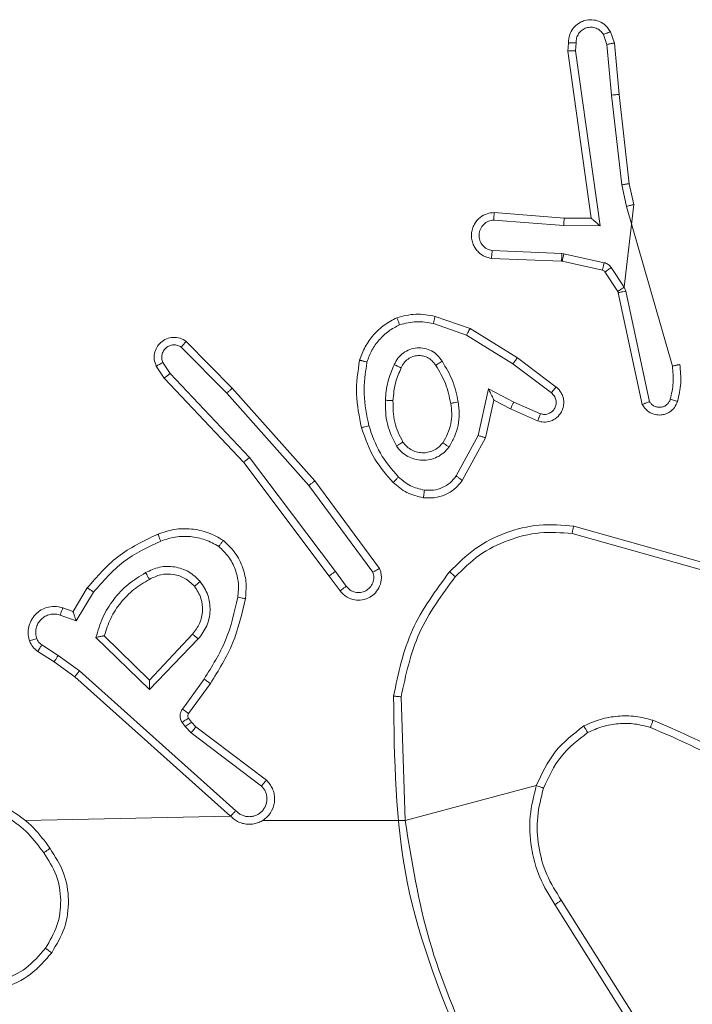
# Model space of a CAD drawing. Units: millimetres. Extents: x 1.3 to 19.3, y 3.5 to 28.3.
# Drawn here: x 4.4 to 4.4, y 6.8 to 6.9 of the extents above; entities that cross this region are included whole.
import ezdxf

# ---------------------------------------------------------------- set-up
doc = ezdxf.new("R2010")
doc.units = ezdxf.units.MM

msp = doc.modelspace()

# ---------------------------------------------------------------- linework, layer by layer
at = {"color": 7, "linetype": 'Continuous', "lineweight": 18}
for p, q in [((4.40256, 6.851053), (4.40235, 6.851651)), ((4.402167, 6.850977), (4.401985, 6.851498)), ((4.400147, 6.851053), (4.400107, 6.85063)), ((4.400107, 6.85063), (4.401341, 6.841838)), ((4.400549, 6.851056), (4.40051, 6.850649)), ((4.40051, 6.850649), (4.401803, 6.841441)), ((4.402167, 6.850977), (4.402413, 6.848315)), ((4.40281, 6.848347), (4.40256, 6.851053)), ((4.402947, 6.843598), (4.402413, 6.848315)), ((4.403341, 6.843657), (4.40281, 6.848347)), ((4.403201, 6.842467), (4.402947, 6.843598)), ((4.403587, 6.842558), (4.403341, 6.843657)), ((4.403069, 6.83822), (4.403587, 6.842558)), ((4.405611, 6.834067), (4.403201, 6.842467)), ((4.399913, 6.841853), (4.396232, 6.84214)), ((4.401341, 6.841838), (4.399913, 6.841853)), ((4.401341, 6.841838), (4.401342, 6.841838)), ((4.399896, 6.84146), (4.396221, 6.841747)), ((4.401803, 6.841441), (4.399896, 6.84146)), ((4.396096, 6.839732), (4.399779, 6.839585)), ((4.396131, 6.840138), (4.399796, 6.839991)), ((4.399796, 6.839991), (4.399904, 6.839977)), ((4.399904, 6.839977), (4.402019, 6.839506)), ((4.399779, 6.839585), (4.399817, 6.83958)), ((4.399817, 6.83958), (4.401931, 6.839109)), ((4.402396, 6.839245), (4.403069, 6.83822)), ((4.40206, 6.839019), (4.402733, 6.837994)), ((4.403069, 6.83822), (4.403155, 6.838014)), ((4.402733, 6.837994), (4.402762, 6.837923)), ((4.402762, 6.837923), (4.404028, 6.832052)), ((4.403155, 6.838014), (4.404409, 6.832196)), ((4.393129, 6.836683), (4.394964, 6.836045)), ((4.393037, 6.836299), (4.394782, 6.835694)), ((4.394782, 6.835694), (4.397224, 6.834189)), ((4.394964, 6.836045), (4.397458, 6.834508)), ((4.379775, 6.835067), (4.382164, 6.832641)), ((4.380041, 6.835365), (4.38246, 6.832909)), ((4.378881, 6.833428), (4.378461, 6.834057)), ((4.379191, 6.833683), (4.378805, 6.834261)), ((4.397224, 6.834189), (4.399244, 6.832659)), ((4.397458, 6.834508), (4.399491, 6.832968)), ((4.383361, 6.829266), (4.379191, 6.833683)), ((4.383059, 6.829003), (4.378881, 6.833428)), ((4.382164, 6.832641), (4.386488, 6.827782)), ((4.38246, 6.832909), (4.386801, 6.828031)), ((4.395943, 6.832872), (4.395396, 6.830417)), ((4.39727, 6.83218), (4.395943, 6.832872)), ((4.39622, 6.832271), (4.395782, 6.830302)), ((4.397097, 6.831814), (4.39622, 6.832271)), ((4.39867, 6.831562), (4.39727, 6.83218)), ((4.398522, 6.831185), (4.397097, 6.831814)), ((4.395396, 6.830417), (4.394236, 6.828295)), ((4.395782, 6.830302), (4.39456, 6.828056)), ((4.387563, 6.82303), (4.383059, 6.829003)), ((4.387882, 6.823271), (4.383361, 6.829266)), ((4.386801, 6.828031), (4.390208, 6.823428)), ((4.386488, 6.827782), (4.389853, 6.823234)), ((4.400334, 6.825266), (4.407395, 6.823281)), ((4.400418, 6.825655), (4.407521, 6.823658)), ((4.387882, 6.823271), (4.388454, 6.822492)), ((4.388133, 6.822253), (4.387563, 6.82303)), ((4.374085, 6.821161), (4.374834, 6.822407)), ((4.374253, 6.820676), (4.375162, 6.822186)), ((4.373545, 6.821356), (4.374085, 6.821161)), ((4.373406, 6.820981), (4.374253, 6.820676)), ((4.378105, 6.817057), (4.375289, 6.819802)), ((4.378096, 6.817557), (4.375726, 6.81989)), ((4.380367, 6.819976), (4.378096, 6.817557)), ((4.380673, 6.819723), (4.378105, 6.817057)), ((4.373086, 6.818515), (4.372224, 6.819068)), ((4.373305, 6.818848), (4.372435, 6.819406)), ((4.374178, 6.817736), (4.373086, 6.818515)), ((4.374423, 6.818051), (4.373305, 6.818848)), ((4.382649, 6.810692), (4.374423, 6.818051)), ((4.382369, 6.810408), (4.374178, 6.817736)), ((4.380979, 6.817615), (4.379832, 6.816038)), ((4.381307, 6.817381), (4.380159, 6.815801)), ((4.391554, 6.81017), (4.391339, 6.81668)), ((4.380156, 6.815558), (4.380308, 6.815339)), ((4.379823, 6.815332), (4.379975, 6.815112)), ((4.379975, 6.815112), (4.380295, 6.814779)), ((4.380308, 6.815339), (4.380539, 6.815098)), ((4.380539, 6.815098), (4.384255, 6.812293)), ((4.380295, 6.814779), (4.383995, 6.811987)), ((4.398451, 6.812011), (4.391554, 6.81017)), ((4.382369, 6.810408), (4.371577, 6.81017)), ((4.391554, 6.81017), (4.384042, 6.81017)), ((4.399433, 6.805758), (4.403275, 6.79965)), ((4.399765, 6.805983), (4.403611, 6.799867))]:
    msp.add_line(p, q, dxfattribs=at)
for points, knots in [([(4.40235, 6.851651), (4.402273, 6.851768), (4.40212, 6.851996), (4.401767, 6.852208), (4.401385, 6.852295), (4.401035, 6.852258), (4.400722, 6.852131), (4.400436, 6.851912), (4.400245, 6.851617), (4.400152, 6.851313), (4.400149, 6.851142), (4.400147, 6.851053)], [0, 0, 0, 0, 0.1316386, 0.2588282, 0.3815636, 0.499844, 0.587764, 0.7003537, 0.8374945, 0.915653, 1, 1, 1, 1]), ([(4.400549, 6.851056), (4.400551, 6.851143), (4.400554, 6.851317), (4.400669, 6.851557), (4.400849, 6.851747), (4.401085, 6.851866), (4.401346, 6.851899), (4.401603, 6.851846), (4.401832, 6.85171), (4.401934, 6.851569), (4.401985, 6.851498)], [0, 0, 0, 0, 0.124998, 0.249998, 0.375107, 0.499952, 0.625015, 0.749788, 0.874848, 1, 1, 1, 1]), ([(4.40235, 6.851651), (4.402345, 6.85165), (4.402335, 6.851648), (4.402273, 6.851623), (4.402203, 6.851594), (4.402138, 6.851566), (4.402064, 6.851534), (4.402011, 6.85151), (4.401985, 6.851498)], [0, 0, 0, 0, 0.223217, 0.46354, 0.590482, 0.722442, 0.859003, 1, 1, 1, 1]), ([(4.400107, 6.85063), (4.400111, 6.850631), (4.40012, 6.850634), (4.40018, 6.850639), (4.400254, 6.850642), (4.400327, 6.850645), (4.400414, 6.850647), (4.400478, 6.850648), (4.40051, 6.850649)], [0, 0, 0, 0, 0.198329, 0.430392, 0.559444, 0.697488, 0.84449, 1, 1, 1, 1]), ([(4.400147, 6.851053), (4.400149, 6.851054), (4.400153, 6.851055), (4.40018, 6.851056), (4.400219, 6.851057), (4.400288, 6.851058), (4.400399, 6.851057), (4.4005, 6.851056), (4.400549, 6.851056)], [0, 0, 0, 0, 0.133712, 0.26481, 0.393599, 0.519873, 0.76434, 1, 1, 1, 1]), ([(4.402167, 6.850977), (4.402199, 6.850984), (4.402261, 6.850997), (4.402345, 6.851016), (4.402416, 6.851031), (4.402488, 6.851044), (4.402546, 6.851054), (4.402556, 6.851053), (4.40256, 6.851053)], [0, 0, 0, 0, 0.155863, 0.303007, 0.441126, 0.57017, 0.802355, 1, 1, 1, 1]), ([(4.40281, 6.848347), (4.402803, 6.848348), (4.402791, 6.848349), (4.4027, 6.848343), (4.402568, 6.848331), (4.402465, 6.848321), (4.402413, 6.848315)], [0, 0, 0, 0, 0.25011, 0.499964, 0.749745, 1, 1, 1, 1]), ([(4.402947, 6.843598), (4.402979, 6.843604), (4.403041, 6.843614), (4.403126, 6.843627), (4.403197, 6.843638), (4.40327, 6.843649), (4.403328, 6.843657), (4.403336, 6.843657), (4.403341, 6.843657)], [0, 0, 0, 0, 0.1552467, 0.3020649, 0.4400033, 0.5689759, 0.8016074, 1, 1, 1, 1]), ([(4.403201, 6.842467), (4.403236, 6.842476), (4.403304, 6.842493), (4.403393, 6.842514), (4.403465, 6.842532), (4.403531, 6.842547), (4.403578, 6.842558), (4.403585, 6.842558), (4.403587, 6.842558)], [0, 0, 0, 0, 0.1740409, 0.3342586, 0.4800194, 0.6120101, 0.8338773, 1, 1, 1, 1]), ([(4.396096, 6.839732), (4.395981, 6.839757), (4.395728, 6.839811), (4.395444, 6.84001), (4.395245, 6.840243), (4.395122, 6.840469), (4.395046, 6.840732), (4.395032, 6.841012), (4.395083, 6.841283), (4.395215, 6.841594), (4.395472, 6.841892), (4.395849, 6.8421), (4.396111, 6.842127), (4.396232, 6.84214)], [0, 0, 0, 0, 0.096991, 0.213449, 0.279264, 0.349984, 0.425604, 0.504881, 0.580474, 0.652204, 0.783429, 0.899381, 1, 1, 1, 1]), ([(4.396221, 6.841747), (4.396222, 6.841796), (4.396224, 6.841896), (4.396228, 6.842026), (4.396231, 6.842101), (4.396232, 6.842134), (4.396232, 6.842138), (4.396232, 6.84214)], [0, 0, 0, 0, 0.238314, 0.484036, 0.737288, 0.867688, 1, 1, 1, 1]), ([(4.399896, 6.84146), (4.399899, 6.841512), (4.399905, 6.841615), (4.399911, 6.841744), (4.399915, 6.841834), (4.399914, 6.841846), (4.399913, 6.841853)], [0, 0, 0, 0, 0.250438, 0.500108, 0.749973, 1, 1, 1, 1]), ([(4.401803, 6.841441), (4.401744, 6.841494), (4.401644, 6.841583), (4.40152, 6.841688), (4.40144, 6.841757), (4.401386, 6.841803), (4.40135, 6.841833), (4.401344, 6.841837), (4.401342, 6.841838)], [0, 0, 0, 0, 0.3006782, 0.5031717, 0.651254, 0.7811537, 0.8959162, 1, 1, 1, 1]), ([(4.396131, 6.840138), (4.396034, 6.840163), (4.395839, 6.840214), (4.395608, 6.840416), (4.395462, 6.840682), (4.395423, 6.840984), (4.395496, 6.84128), (4.39567, 6.841528), (4.395923, 6.841703), (4.396122, 6.841732), (4.396221, 6.841747)], [0, 0, 0, 0, 0.124994, 0.250016, 0.374953, 0.499984, 0.624939, 0.749968, 0.874909, 1, 1, 1, 1]), ([(4.396096, 6.839732), (4.396096, 6.839734), (4.396096, 6.839737), (4.396098, 6.839764), (4.396101, 6.839804), (4.396107, 6.839873), (4.396117, 6.839986), (4.396126, 6.840088), (4.396131, 6.840138)], [0, 0, 0, 0, 0.132257, 0.262634, 0.390818, 0.516788, 0.762082, 1, 1, 1, 1]), ([(4.399796, 6.839991), (4.399794, 6.839932), (4.399789, 6.839813), (4.399783, 6.839679), (4.39978, 6.8396), (4.39978, 6.83959), (4.399779, 6.839585)], [0, 0, 0, 0, 0.2798533, 0.5591458, 0.7794666, 1, 1, 1, 1]), ([(4.399904, 6.839977), (4.399891, 6.839919), (4.399866, 6.839804), (4.399837, 6.839672), (4.39982, 6.839595), (4.399818, 6.839585), (4.399817, 6.83958)], [0, 0, 0, 0, 0.279915, 0.559047, 0.779763, 1, 1, 1, 1]), ([(4.402019, 6.839506), (4.402006, 6.839448), (4.40198, 6.839332), (4.401951, 6.839201), (4.401934, 6.839123), (4.401932, 6.839114), (4.401931, 6.839109)], [0, 0, 0, 0, 0.279835, 0.559121, 0.779448, 1, 1, 1, 1]), ([(4.402019, 6.839506), (4.402056, 6.839495), (4.402132, 6.839474), (4.402234, 6.839415), (4.402326, 6.83934), (4.402373, 6.839277), (4.402396, 6.839245)], [0, 0, 0, 0, 0.2499514, 0.4999956, 0.7500411, 1, 1, 1, 1]), ([(4.402396, 6.839245), (4.402347, 6.839213), (4.402248, 6.839148), (4.402137, 6.839073), (4.402072, 6.839029), (4.402064, 6.839022), (4.40206, 6.839019)], [0, 0, 0, 0, 0.279846, 0.559057, 0.779467, 1, 1, 1, 1]), ([(4.401931, 6.839109), (4.401956, 6.839101), (4.402008, 6.839084), (4.402043, 6.839041), (4.40206, 6.839019)], [0, 0, 0, 0, 0.484236, 1, 1, 1, 1]), ([(4.403069, 6.83822), (4.403019, 6.838187), (4.402921, 6.838122), (4.402809, 6.838048), (4.402744, 6.838003), (4.402737, 6.837997), (4.402733, 6.837994)], [0, 0, 0, 0, 0.279904, 0.558952, 0.779413, 1, 1, 1, 1]), ([(4.403155, 6.838014), (4.403103, 6.838002), (4.403001, 6.83798), (4.40287, 6.837951), (4.40278, 6.837929), (4.402768, 6.837925), (4.402762, 6.837923)], [0, 0, 0, 0, 0.2501914, 0.500003, 0.749894, 1, 1, 1, 1]), ([(4.389154, 6.834375), (4.389243, 6.834616), (4.38942, 6.835097), (4.389873, 6.835723), (4.390436, 6.836253), (4.39089, 6.836491), (4.391117, 6.836609)], [0, 0, 0, 0, 0.250001, 0.5, 0.750002, 1, 1, 1, 1]), ([(4.391117, 6.836609), (4.391446, 6.836696), (4.392111, 6.836872), (4.392787, 6.836746), (4.393129, 6.836683)], [0, 0, 0, 0, 0.495069, 1, 1, 1, 1]), ([(4.391117, 6.836609), (4.391118, 6.836606), (4.391122, 6.836598), (4.391143, 6.836546), (4.39117, 6.836481), (4.391196, 6.836414), (4.391228, 6.836333), (4.391251, 6.836273), (4.391263, 6.836243)], [0, 0, 0, 0, 0.1926195, 0.4231711, 0.5526844, 0.6920478, 0.8413436, 1, 1, 1, 1]), ([(4.393037, 6.836299), (4.393044, 6.836327), (4.393057, 6.836383), (4.393075, 6.836462), (4.393092, 6.83653), (4.393109, 6.836604), (4.393124, 6.836668), (4.393127, 6.836678), (4.393129, 6.836683)], [0, 0, 0, 0, 0.14107, 0.277747, 0.409636, 0.536746, 0.777337, 1, 1, 1, 1]), ([(4.389541, 6.834282), (4.38962, 6.834492), (4.389778, 6.834912), (4.390179, 6.835458), (4.390668, 6.835926), (4.391065, 6.836137), (4.391263, 6.836243)], [0, 0, 0, 0, 0.2499311, 0.5000044, 0.7500761, 1, 1, 1, 1]), ([(4.391263, 6.836243), (4.391556, 6.836318), (4.392144, 6.836468), (4.392739, 6.836355), (4.393037, 6.836299)], [0, 0, 0, 0, 0.499999, 1, 1, 1, 1]), ([(4.378461, 6.834057), (4.378418, 6.834173), (4.378336, 6.83439), (4.378357, 6.834739), (4.378473, 6.835055), (4.378691, 6.835327), (4.378993, 6.835517), (4.379347, 6.835597), (4.379721, 6.835559), (4.379934, 6.83543), (4.380041, 6.835365)], [0, 0, 0, 0, 0.130732, 0.245053, 0.364098, 0.485855, 0.610325, 0.737508, 0.8674, 1, 1, 1, 1]), ([(4.394964, 6.836045), (4.394961, 6.836039), (4.394955, 6.836029), (4.394913, 6.835949), (4.394853, 6.835833), (4.394806, 6.83574), (4.394782, 6.835694)], [0, 0, 0, 0, 0.249878, 0.499957, 0.749551, 1, 1, 1, 1]), ([(4.378805, 6.834261), (4.378782, 6.834328), (4.378737, 6.834463), (4.378752, 6.83468), (4.378834, 6.834879), (4.378975, 6.835042), (4.379161, 6.835153), (4.379372, 6.835195), (4.379588, 6.835172), (4.379712, 6.835102), (4.379775, 6.835067)], [0, 0, 0, 0, 0.1251302, 0.2501913, 0.3749771, 0.5000644, 0.624937, 0.7500118, 0.8750037, 1, 1, 1, 1]), ([(4.380041, 6.835365), (4.380037, 6.835362), (4.380029, 6.835355), (4.379982, 6.835304), (4.37993, 6.835247), (4.379883, 6.835193), (4.37983, 6.835133), (4.379793, 6.835089), (4.379775, 6.835067)], [0, 0, 0, 0, 0.227103, 0.468434, 0.595281, 0.726394, 0.861276, 1, 1, 1, 1]), ([(4.390978, 6.834142), (4.391036, 6.83426), (4.391154, 6.834495), (4.391443, 6.83477), (4.391792, 6.83496), (4.392181, 6.835042), (4.392577, 6.835014), (4.392949, 6.834878), (4.393275, 6.834646), (4.393424, 6.834429), (4.393499, 6.834321)], [0, 0, 0, 0, 0.1249421, 0.2499273, 0.3749485, 0.499955, 0.6249911, 0.7498517, 0.8749051, 1, 1, 1, 1]), ([(4.391345, 6.833974), (4.391389, 6.834066), (4.391476, 6.834246), (4.391695, 6.834448), (4.391946, 6.834577), (4.39221, 6.834631), (4.392474, 6.834615), (4.392733, 6.834529), (4.392983, 6.834363), (4.393099, 6.834193), (4.393159, 6.834104)], [0, 0, 0, 0, 0.13334, 0.261553, 0.384638, 0.502589, 0.612235, 0.730133, 0.859396, 1, 1, 1, 1]), ([(4.378461, 6.834057), (4.378463, 6.834059), (4.378465, 6.834061), (4.378489, 6.834077), (4.378524, 6.834098), (4.378584, 6.834134), (4.378678, 6.834189), (4.378764, 6.834238), (4.378805, 6.834261)], [0, 0, 0, 0, 0.137848, 0.272324, 0.402725, 0.529669, 0.771884, 1, 1, 1, 1]), ([(4.389258, 6.830829), (4.389136, 6.831417), (4.388892, 6.832593), (4.389067, 6.833781), (4.389154, 6.834375)], [0, 0, 0, 0, 0.499999, 1, 1, 1, 1]), ([(4.389154, 6.834375), (4.389159, 6.834375), (4.38917, 6.834373), (4.389234, 6.834359), (4.389308, 6.834341), (4.389377, 6.834323), (4.389456, 6.834304), (4.389512, 6.834289), (4.389541, 6.834282)], [0, 0, 0, 0, 0.221688, 0.461797, 0.589169, 0.721356, 0.858359, 1, 1, 1, 1]), ([(4.389643, 6.830938), (4.389528, 6.831493), (4.389298, 6.832601), (4.38946, 6.833722), (4.389541, 6.834282)], [0, 0, 0, 0, 0.500002, 1, 1, 1, 1]), ([(4.390512, 6.832271), (4.390539, 6.832595), (4.390591, 6.833244), (4.390849, 6.833843), (4.390978, 6.834142)], [0, 0, 0, 0, 0.499999, 1, 1, 1, 1]), ([(4.390978, 6.834142), (4.391016, 6.834125), (4.391088, 6.834093), (4.391182, 6.834052), (4.391251, 6.83402), (4.391307, 6.833995), (4.39134, 6.833978), (4.391344, 6.833975), (4.391345, 6.833974)], [0, 0, 0, 0, 0.198324, 0.375818, 0.531893, 0.667622, 0.875488, 1, 1, 1, 1]), ([(4.393159, 6.834104), (4.393161, 6.834105), (4.393164, 6.834109), (4.393194, 6.83413), (4.393246, 6.834163), (4.39331, 6.834203), (4.393396, 6.834257), (4.393463, 6.834299), (4.393499, 6.834321)], [0, 0, 0, 0, 0.124831, 0.333181, 0.468486, 0.624598, 0.801914, 1, 1, 1, 1]), ([(4.393159, 6.834104), (4.393348, 6.833793), (4.393724, 6.833172), (4.393876, 6.832462), (4.393952, 6.832107)], [0, 0, 0, 0, 0.500001, 1, 1, 1, 1]), ([(4.393499, 6.834321), (4.393699, 6.833987), (4.3941, 6.833321), (4.394263, 6.832561), (4.394345, 6.832181)], [0, 0, 0, 0, 0.5, 1, 1, 1, 1]), ([(4.397458, 6.834508), (4.397453, 6.834504), (4.397445, 6.834494), (4.397391, 6.834422), (4.397314, 6.834315), (4.397254, 6.834231), (4.397224, 6.834189)], [0, 0, 0, 0, 0.250332, 0.500064, 0.749847, 1, 1, 1, 1]), ([(4.405501, 6.832327), (4.405565, 6.832614), (4.405694, 6.833188), (4.405638, 6.833774), (4.405611, 6.834067)], [0, 0, 0, 0, 0.499998, 1, 1, 1, 1]), ([(4.405611, 6.834067), (4.405641, 6.834074), (4.405702, 6.834087), (4.405785, 6.834105), (4.405855, 6.83412), (4.405928, 6.834135), (4.405987, 6.834146), (4.405996, 6.834147), (4.406, 6.834147)], [0, 0, 0, 0, 0.152109, 0.296589, 0.433343, 0.562013, 0.796025, 1, 1, 1, 1]), ([(4.405883, 6.83221), (4.405955, 6.83253), (4.406098, 6.833169), (4.406033, 6.833821), (4.406, 6.834147)], [0, 0, 0, 0, 0.499997, 1, 1, 1, 1]), ([(4.378881, 6.833428), (4.378883, 6.833431), (4.378889, 6.833438), (4.378934, 6.833477), (4.378991, 6.833523), (4.379048, 6.83357), (4.379116, 6.833624), (4.379165, 6.833663), (4.379191, 6.833683)], [0, 0, 0, 0, 0.198254, 0.430692, 0.559923, 0.697794, 0.844711, 1, 1, 1, 1]), ([(4.390913, 6.832246), (4.390942, 6.832582), (4.390994, 6.833182), (4.391238, 6.833732), (4.391345, 6.833974)], [0, 0, 0, 0, 0.558769, 1, 1, 1, 1]), ([(4.38246, 6.832909), (4.382456, 6.832907), (4.382448, 6.832901), (4.382399, 6.832857), (4.382343, 6.832806), (4.38229, 6.832758), (4.382229, 6.832702), (4.382186, 6.832662), (4.382164, 6.832641)], [0, 0, 0, 0, 0.217802, 0.456378, 0.583868, 0.717245, 0.855939, 1, 1, 1, 1]), ([(4.39622, 6.832271), (4.396219, 6.832274), (4.396216, 6.832281), (4.396195, 6.832328), (4.396162, 6.8324), (4.396112, 6.832507), (4.396039, 6.832667), (4.395979, 6.832795), (4.395943, 6.832872)], [0, 0, 0, 0, 0.10156, 0.214751, 0.345008, 0.496134, 0.698375, 1, 1, 1, 1]), ([(4.399491, 6.832968), (4.399502, 6.832959), (4.39961, 6.832876), (4.399745, 6.832715), (4.399856, 6.832468), (4.399906, 6.832229), (4.399892, 6.831946), (4.39978, 6.831629), (4.399544, 6.831343), (4.399212, 6.83116), (4.398854, 6.831099), (4.398631, 6.831157), (4.398522, 6.831185)], [0, 0, 0, 0, 0.014961, 0.14117, 0.210686, 0.293785, 0.390442, 0.500616, 0.635472, 0.763663, 0.885174, 1, 1, 1, 1]), ([(4.399244, 6.832659), (4.399299, 6.832608), (4.399408, 6.832507), (4.399495, 6.832297), (4.399505, 6.832073), (4.399438, 6.831858), (4.3993, 6.831679), (4.399109, 6.831562), (4.398887, 6.831512), (4.398742, 6.831545), (4.39867, 6.831562)], [0, 0, 0, 0, 0.125141, 0.250265, 0.374983, 0.500061, 0.624875, 0.749994, 0.874995, 1, 1, 1, 1]), ([(4.399491, 6.832968), (4.39949, 6.832967), (4.399487, 6.832964), (4.399469, 6.832942), (4.399443, 6.83291), (4.3994, 6.832856), (4.399333, 6.832772), (4.399273, 6.832695), (4.399244, 6.832659)], [0, 0, 0, 0, 0.139346, 0.27533, 0.406795, 0.533691, 0.774955, 1, 1, 1, 1]), ([(4.391096, 6.829867), (4.390905, 6.830245), (4.390524, 6.831001), (4.390516, 6.831847), (4.390512, 6.832271)], [0, 0, 0, 0, 0.499995, 1, 1, 1, 1]), ([(4.390512, 6.832271), (4.390548, 6.832269), (4.390616, 6.832266), (4.390708, 6.832261), (4.390782, 6.832257), (4.390852, 6.832252), (4.390903, 6.832249), (4.39091, 6.832247), (4.390913, 6.832246)], [0, 0, 0, 0, 0.1692264, 0.3259594, 0.4699727, 0.6011449, 0.8257603, 1, 1, 1, 1]), ([(4.391435, 6.830077), (4.391263, 6.830418), (4.390919, 6.831101), (4.390915, 6.831864), (4.390913, 6.832246)], [0, 0, 0, 0, 0.499999, 1, 1, 1, 1]), ([(4.393952, 6.832107), (4.393977, 6.831927), (4.394026, 6.831569), (4.393963, 6.831027), (4.393809, 6.830503), (4.393623, 6.830192), (4.39353, 6.830037)], [0, 0, 0, 0, 0.250001, 0.500001, 0.749998, 1, 1, 1, 1]), ([(4.394345, 6.832181), (4.394372, 6.831975), (4.394427, 6.831564), (4.394352, 6.830944), (4.394176, 6.830345), (4.393963, 6.829989), (4.393856, 6.829812)], [0, 0, 0, 0, 0.249949, 0.500001, 0.75005, 1, 1, 1, 1]), ([(4.394345, 6.832181), (4.394294, 6.832171), (4.394191, 6.832152), (4.39406, 6.832128), (4.39397, 6.83211), (4.393958, 6.832108), (4.393952, 6.832107)], [0, 0, 0, 0, 0.250148, 0.500044, 0.749739, 1, 1, 1, 1]), ([(4.397097, 6.831814), (4.397098, 6.831821), (4.397102, 6.831833), (4.397141, 6.831917), (4.3972, 6.832038), (4.397247, 6.832133), (4.39727, 6.83218)], [0, 0, 0, 0, 0.249968, 0.499972, 0.749734, 1, 1, 1, 1]), ([(4.404028, 6.832052), (4.404082, 6.831964), (4.404189, 6.83179), (4.404436, 6.831607), (4.404716, 6.831503), (4.40499, 6.831486), (4.405251, 6.831539), (4.4055, 6.83166), (4.405745, 6.831881), (4.405835, 6.832096), (4.405883, 6.83221)], [0, 0, 0, 0, 0.128811, 0.254886, 0.378227, 0.500368, 0.595352, 0.710331, 0.84524, 1, 1, 1, 1]), ([(4.404028, 6.832052), (4.404033, 6.832055), (4.404044, 6.83206), (4.40411, 6.832084), (4.404185, 6.832112), (4.404252, 6.832137), (4.404329, 6.832165), (4.404382, 6.832186), (4.404409, 6.832196)], [0, 0, 0, 0, 0.2287, 0.470758, 0.597298, 0.727826, 0.862107, 1, 1, 1, 1]), ([(4.404409, 6.832196), (4.404443, 6.832149), (4.40451, 6.832054), (4.404657, 6.831955), (4.404823, 6.831901), (4.404999, 6.831896), (4.405169, 6.831942), (4.405317, 6.832035), (4.405437, 6.832164), (4.40548, 6.832273), (4.405501, 6.832327)], [0, 0, 0, 0, 0.125108, 0.250151, 0.375119, 0.500168, 0.624991, 0.750024, 0.874984, 1, 1, 1, 1]), ([(4.405501, 6.832327), (4.405551, 6.832312), (4.405651, 6.832282), (4.405778, 6.832243), (4.405866, 6.832217), (4.405877, 6.832212), (4.405883, 6.83221)], [0, 0, 0, 0, 0.2501558, 0.4999669, 0.7499977, 1, 1, 1, 1]), ([(4.398522, 6.831185), (4.398524, 6.83119), (4.398528, 6.8312), (4.398553, 6.831265), (4.398582, 6.831339), (4.398609, 6.831406), (4.398638, 6.831481), (4.398659, 6.831535), (4.39867, 6.831562)], [0, 0, 0, 0, 0.227801, 0.469755, 0.596561, 0.727211, 0.861871, 1, 1, 1, 1]), ([(4.389258, 6.830829), (4.389264, 6.830831), (4.389276, 6.830836), (4.389364, 6.830861), (4.389491, 6.830897), (4.389592, 6.830924), (4.389643, 6.830938)], [0, 0, 0, 0, 0.250133, 0.499942, 0.749812, 1, 1, 1, 1]), ([(4.391203, 6.828236), (4.390856, 6.828636), (4.390161, 6.829435), (4.389815, 6.830437), (4.389643, 6.830938)], [0, 0, 0, 0, 0.4999997, 1, 1, 1, 1]), ([(4.390919, 6.827951), (4.390575, 6.828343), (4.38983, 6.82919), (4.389458, 6.830256), (4.389258, 6.830829)], [0, 0, 0, 0, 0.462912, 1, 1, 1, 1]), ([(4.395782, 6.830302), (4.395778, 6.830304), (4.395769, 6.830307), (4.395709, 6.830325), (4.395637, 6.830346), (4.395567, 6.830367), (4.395486, 6.830391), (4.395427, 6.830408), (4.395396, 6.830417)], [0, 0, 0, 0, 0.208003, 0.443341, 0.571719, 0.707331, 0.850202, 1, 1, 1, 1]), ([(4.391096, 6.829867), (4.39114, 6.829894), (4.391229, 6.82995), (4.391341, 6.830019), (4.391419, 6.830067), (4.391429, 6.830074), (4.391435, 6.830077)], [0, 0, 0, 0, 0.250197, 0.500026, 0.749635, 1, 1, 1, 1]), ([(4.39353, 6.830037), (4.393469, 6.829964), (4.393346, 6.829816), (4.393102, 6.829651), (4.392824, 6.829541), (4.392521, 6.829498), (4.39221, 6.829529), (4.39191, 6.829638), (4.391637, 6.829819), (4.391503, 6.829991), (4.391435, 6.830077)], [0, 0, 0, 0, 0.115925, 0.234442, 0.355553, 0.479256, 0.605553, 0.734442, 0.865923, 1, 1, 1, 1]), ([(4.393856, 6.829812), (4.393814, 6.829841), (4.393729, 6.829901), (4.393621, 6.829977), (4.393546, 6.830028), (4.393535, 6.830034), (4.39353, 6.830037)], [0, 0, 0, 0, 0.250207, 0.500144, 0.750065, 1, 1, 1, 1]), ([(4.393856, 6.829812), (4.393769, 6.829708), (4.393595, 6.8295), (4.39325, 6.82928), (4.392868, 6.82914), (4.392461, 6.829099), (4.392057, 6.829156), (4.391679, 6.829309), (4.391343, 6.829545), (4.391178, 6.829759), (4.391096, 6.829867)], [0, 0, 0, 0, 0.124963, 0.250025, 0.374992, 0.499868, 0.625008, 0.750068, 0.875017, 1, 1, 1, 1]), ([(4.383059, 6.829003), (4.383061, 6.829006), (4.383067, 6.829012), (4.383112, 6.829051), (4.383167, 6.8291), (4.383223, 6.829147), (4.383288, 6.829204), (4.383337, 6.829245), (4.383361, 6.829266)], [0, 0, 0, 0, 0.198595, 0.430921, 0.56009, 0.698119, 0.844833, 1, 1, 1, 1]), ([(4.386801, 6.828031), (4.386798, 6.828029), (4.386791, 6.828024), (4.386744, 6.827988), (4.386687, 6.827942), (4.38663, 6.827897), (4.386562, 6.827843), (4.386513, 6.827803), (4.386488, 6.827782)], [0, 0, 0, 0, 0.198519, 0.431024, 0.560215, 0.698, 0.844808, 1, 1, 1, 1]), ([(4.390919, 6.827951), (4.390924, 6.827956), (4.390932, 6.827965), (4.390997, 6.828031), (4.391092, 6.828125), (4.391166, 6.828199), (4.391203, 6.828236)], [0, 0, 0, 0, 0.250033, 0.500057, 0.749805, 1, 1, 1, 1]), ([(4.392512, 6.827149), (4.392212, 6.827216), (4.391614, 6.82735), (4.391151, 6.827751), (4.390919, 6.827951)], [0, 0, 0, 0, 0.5000048, 1, 1, 1, 1]), ([(4.392565, 6.827549), (4.39231, 6.827607), (4.391798, 6.827722), (4.391402, 6.828064), (4.391203, 6.828236)], [0, 0, 0, 0, 0.499996, 1, 1, 1, 1]), ([(4.39456, 6.828056), (4.394433, 6.827899), (4.394181, 6.827587), (4.393661, 6.827281), (4.393092, 6.827113), (4.392704, 6.827137), (4.392512, 6.827149)], [0, 0, 0, 0, 0.255793, 0.507724, 0.755793, 1, 1, 1, 1]), ([(4.394236, 6.828295), (4.394135, 6.828169), (4.393934, 6.827916), (4.393516, 6.827663), (4.393048, 6.827521), (4.392726, 6.82754), (4.392565, 6.827549)], [0, 0, 0, 0, 0.250047, 0.500011, 0.749965, 1, 1, 1, 1]), ([(4.39456, 6.828056), (4.394556, 6.82806), (4.394547, 6.828067), (4.394489, 6.828111), (4.394425, 6.828158), (4.394367, 6.8282), (4.394303, 6.828246), (4.394258, 6.828279), (4.394236, 6.828295)], [0, 0, 0, 0, 0.236101, 0.480907, 0.60699, 0.735717, 0.866805, 1, 1, 1, 1]), ([(4.392512, 6.827149), (4.392512, 6.827155), (4.392514, 6.827168), (4.392526, 6.82726), (4.392544, 6.827392), (4.392558, 6.827497), (4.392565, 6.827549)], [0, 0, 0, 0, 0.249846, 0.499941, 0.74984, 1, 1, 1, 1]), ([(4.393889, 6.823251), (4.394318, 6.823681), (4.395177, 6.824539), (4.39682, 6.825359), (4.398602, 6.8258), (4.399812, 6.825703), (4.400418, 6.825655)], [0, 0, 0, 0, 0.25, 0.499999, 0.75, 1, 1, 1, 1]), ([(4.374834, 6.822407), (4.375337, 6.822991), (4.376374, 6.824195), (4.377808, 6.824881), (4.378547, 6.825233)], [0, 0, 0, 0, 0.4853712, 1, 1, 1, 1]), ([(4.378547, 6.825233), (4.378832, 6.82533), (4.379402, 6.825524), (4.380313, 6.825534), (4.381204, 6.82535), (4.381728, 6.825052), (4.381989, 6.824902)], [0, 0, 0, 0, 0.250001, 0.5, 0.75, 1, 1, 1, 1]), ([(4.378547, 6.825233), (4.378548, 6.825227), (4.378552, 6.825215), (4.378585, 6.825131), (4.378634, 6.82501), (4.378673, 6.824914), (4.378693, 6.824866)], [0, 0, 0, 0, 0.250129, 0.499986, 0.74982, 1, 1, 1, 1]), ([(4.394191, 6.822992), (4.394596, 6.823393), (4.395408, 6.824196), (4.396956, 6.824957), (4.398626, 6.825387), (4.399765, 6.825306), (4.400334, 6.825266)], [0, 0, 0, 0, 0.2498656, 0.4999915, 0.7501265, 1, 1, 1, 1]), ([(4.400418, 6.825655), (4.400417, 6.825651), (4.400415, 6.825642), (4.400403, 6.825584), (4.400387, 6.825512), (4.400372, 6.825441), (4.400354, 6.825358), (4.40034, 6.825297), (4.400334, 6.825266)], [0, 0, 0, 0, 0.201841, 0.435164, 0.564119, 0.701381, 0.846729, 1, 1, 1, 1]), ([(4.375162, 6.822186), (4.375657, 6.822755), (4.376648, 6.823894), (4.378011, 6.824542), (4.378693, 6.824866)], [0, 0, 0, 0, 0.499996, 1, 1, 1, 1]), ([(4.378693, 6.824866), (4.378946, 6.824951), (4.379452, 6.825121), (4.380258, 6.825127), (4.381049, 6.824972), (4.381516, 6.824713), (4.381749, 6.824583)], [0, 0, 0, 0, 0.249877, 0.499993, 0.750121, 1, 1, 1, 1]), ([(4.381989, 6.824902), (4.381986, 6.824898), (4.381978, 6.82489), (4.381937, 6.824836), (4.38189, 6.824773), (4.381848, 6.824716), (4.3818, 6.824652), (4.381766, 6.824606), (4.381749, 6.824583)], [0, 0, 0, 0, 0.227206, 0.469015, 0.595823, 0.726717, 0.861526, 1, 1, 1, 1]), ([(4.381989, 6.824902), (4.382233, 6.824667), (4.382696, 6.824221), (4.383073, 6.823379), (4.383226, 6.822579), (4.383172, 6.822077), (4.383147, 6.821842)], [0, 0, 0, 0, 0.294181, 0.55895, 0.794243, 1, 1, 1, 1]), ([(4.381749, 6.824583), (4.38193, 6.82441), (4.382292, 6.824065), (4.382638, 6.823393), (4.382819, 6.822658), (4.382773, 6.822161), (4.38275, 6.821912)], [0, 0, 0, 0, 0.250038, 0.499998, 0.749967, 1, 1, 1, 1]), ([(4.375289, 6.819802), (4.375392, 6.820157), (4.375596, 6.820869), (4.376193, 6.821813), (4.37695, 6.822634), (4.377584, 6.823016), (4.3779, 6.823207)], [0, 0, 0, 0, 0.249923, 0.5, 0.750082, 1, 1, 1, 1]), ([(4.3779, 6.823207), (4.37814, 6.823321), (4.37862, 6.823548), (4.379428, 6.823551), (4.380198, 6.8233), (4.380582, 6.822934), (4.380774, 6.82275)], [0, 0, 0, 0, 0.249948, 0.499901, 0.749693, 1, 1, 1, 1]), ([(4.3779, 6.823207), (4.377919, 6.823174), (4.377955, 6.823111), (4.378003, 6.823027), (4.378041, 6.822961), (4.378074, 6.822903), (4.378097, 6.822863), (4.3781, 6.822858), (4.378102, 6.822856)], [0, 0, 0, 0, 0.180117, 0.344701, 0.493202, 0.626022, 0.844155, 1, 1, 1, 1]), ([(4.378102, 6.822856), (4.378296, 6.822951), (4.378695, 6.823147), (4.379363, 6.823148), (4.379999, 6.82294), (4.380311, 6.822643), (4.38047, 6.822492)], [0, 0, 0, 0, 0.246836, 0.507829, 0.749901, 1, 1, 1, 1]), ([(4.387882, 6.823271), (4.38784, 6.82324), (4.387756, 6.823177), (4.38765, 6.823098), (4.387577, 6.823042), (4.387568, 6.823034), (4.387563, 6.82303)], [0, 0, 0, 0, 0.250165, 0.499791, 0.749747, 1, 1, 1, 1]), ([(4.390208, 6.823428), (4.390236, 6.823348), (4.390291, 6.823191), (4.390316, 6.822872), (4.39024, 6.8225), (4.390012, 6.822144), (4.389689, 6.821887), (4.389305, 6.821753), (4.388885, 6.821756), (4.388551, 6.821878), (4.388297, 6.822056), (4.388189, 6.822186), (4.388133, 6.822253)], [0, 0, 0, 0, 0.072759, 0.142636, 0.273143, 0.392248, 0.499918, 0.623594, 0.735194, 0.854961, 0.924382, 1, 1, 1, 1]), ([(4.388454, 6.822492), (4.388518, 6.822421), (4.388646, 6.822278), (4.388918, 6.822167), (4.389207, 6.822152), (4.389484, 6.82224), (4.389713, 6.82242), (4.389863, 6.822668), (4.389923, 6.822955), (4.389877, 6.823141), (4.389853, 6.823234)], [0, 0, 0, 0, 0.125078, 0.250039, 0.375057, 0.500008, 0.625036, 0.749981, 0.875, 1, 1, 1, 1]), ([(4.390208, 6.823428), (4.390206, 6.823427), (4.390203, 6.823425), (4.390179, 6.823413), (4.390145, 6.823394), (4.390084, 6.82336), (4.389987, 6.823306), (4.389898, 6.823258), (4.389853, 6.823234)], [0, 0, 0, 0, 0.132135, 0.262313, 0.390163, 0.516231, 0.761703, 1, 1, 1, 1]), ([(4.390941, 6.816716), (4.391194, 6.817913), (4.391701, 6.820306), (4.39316, 6.82227), (4.393889, 6.823251)], [0, 0, 0, 0, 0.5000061, 1, 1, 1, 1]), ([(4.393889, 6.823251), (4.393895, 6.823247), (4.393907, 6.823237), (4.393987, 6.823168), (4.394087, 6.823082), (4.394156, 6.823022), (4.394191, 6.822992)], [0, 0, 0, 0, 0.279786, 0.55921, 0.77953, 1, 1, 1, 1]), ([(4.375726, 6.81989), (4.375827, 6.820201), (4.376028, 6.820823), (4.376572, 6.821647), (4.377257, 6.822357), (4.37782, 6.822689), (4.378102, 6.822856)], [0, 0, 0, 0, 0.250001, 0.499999, 0.75, 1, 1, 1, 1]), ([(4.38047, 6.822492), (4.380475, 6.822496), (4.380484, 6.822504), (4.380553, 6.822564), (4.380654, 6.822649), (4.380734, 6.822716), (4.380774, 6.82275)], [0, 0, 0, 0, 0.249983, 0.499917, 0.749777, 1, 1, 1, 1]), ([(4.380774, 6.82275), (4.380925, 6.822518), (4.381227, 6.822054), (4.381333, 6.821216), (4.381168, 6.820389), (4.380838, 6.819945), (4.380673, 6.819723)], [0, 0, 0, 0, 0.250327, 0.500113, 0.75005, 1, 1, 1, 1]), ([(4.391339, 6.81668), (4.391587, 6.817835), (4.392082, 6.820144), (4.393488, 6.822043), (4.394191, 6.822992)], [0, 0, 0, 0, 0.500003, 1, 1, 1, 1]), ([(4.374834, 6.822407), (4.374838, 6.822404), (4.374846, 6.822399), (4.374896, 6.822365), (4.374957, 6.822325), (4.375016, 6.822284), (4.375085, 6.822237), (4.375136, 6.822203), (4.375162, 6.822186)], [0, 0, 0, 0, 0.206815, 0.442021, 0.570306, 0.706106, 0.849509, 1, 1, 1, 1]), ([(4.38047, 6.822492), (4.380602, 6.822285), (4.380851, 6.821896), (4.380926, 6.821197), (4.380788, 6.820521), (4.380506, 6.820157), (4.380367, 6.819976)], [0, 0, 0, 0, 0.265173, 0.499946, 0.752709, 1, 1, 1, 1]), ([(4.388133, 6.822253), (4.388137, 6.822257), (4.388147, 6.822265), (4.388221, 6.82232), (4.388327, 6.822399), (4.388412, 6.822461), (4.388454, 6.822492)], [0, 0, 0, 0, 0.250277, 0.499942, 0.749807, 1, 1, 1, 1]), ([(4.38275, 6.821912), (4.382575, 6.821146), (4.382226, 6.819614), (4.381395, 6.818282), (4.380979, 6.817615)], [0, 0, 0, 0, 0.5, 1, 1, 1, 1]), ([(4.383147, 6.821842), (4.382966, 6.821046), (4.382604, 6.819455), (4.381739, 6.818072), (4.381307, 6.817381)], [0, 0, 0, 0, 0.500221, 1, 1, 1, 1]), ([(4.383147, 6.821842), (4.383141, 6.821844), (4.383129, 6.821846), (4.383037, 6.821862), (4.382906, 6.821885), (4.382802, 6.821903), (4.38275, 6.821912)], [0, 0, 0, 0, 0.250206, 0.499981, 0.749849, 1, 1, 1, 1]), ([(4.371797, 6.819611), (4.371769, 6.819716), (4.371711, 6.819931), (4.371725, 6.820277), (4.371825, 6.820623), (4.372024, 6.820946), (4.372317, 6.821214), (4.372689, 6.821391), (4.373118, 6.82146), (4.373401, 6.821391), (4.373545, 6.821356)], [0, 0, 0, 0, 0.1059193, 0.2172987, 0.3341354, 0.4564192, 0.5841543, 0.7173331, 0.8559494, 1, 1, 1, 1]), ([(4.373545, 6.821356), (4.373542, 6.82135), (4.373537, 6.821339), (4.373504, 6.821253), (4.373459, 6.821129), (4.373424, 6.82103), (4.373406, 6.820981)], [0, 0, 0, 0, 0.2501374, 0.4999474, 0.7498119, 1, 1, 1, 1]), ([(4.374085, 6.821161), (4.374085, 6.821159), (4.374086, 6.821154), (4.374097, 6.821121), (4.374115, 6.821069), (4.374143, 6.820988), (4.374187, 6.820856), (4.374228, 6.820743), (4.374253, 6.820676)], [0, 0, 0, 0, 0.111183, 0.23003, 0.358095, 0.497704, 0.702769, 1, 1, 1, 1]), ([(4.37217, 6.819744), (4.372147, 6.819832), (4.372103, 6.820008), (4.37213, 6.820282), (4.372227, 6.820538), (4.372392, 6.820758), (4.372612, 6.820923), (4.372868, 6.821021), (4.373107, 6.821042), (4.373287, 6.821018), (4.373374, 6.820991), (4.373406, 6.820981)], [0, 0, 0, 0, 0.124892, 0.24971, 0.374668, 0.499781, 0.625321, 0.74975, 0.874731, 0.953626, 1, 1, 1, 1]), ([(4.371797, 6.819611), (4.371803, 6.819614), (4.371814, 6.819619), (4.371899, 6.819649), (4.372023, 6.819693), (4.372121, 6.819727), (4.37217, 6.819744)], [0, 0, 0, 0, 0.250101, 0.499909, 0.749886, 1, 1, 1, 1]), ([(4.372224, 6.819068), (4.37213, 6.81914), (4.371942, 6.819285), (4.371846, 6.819502), (4.371797, 6.819611)], [0, 0, 0, 0, 0.49999, 1, 1, 1, 1]), ([(4.372435, 6.819406), (4.372376, 6.819452), (4.37226, 6.819542), (4.3722, 6.819676), (4.37217, 6.819744)], [0, 0, 0, 0, 0.499999, 1, 1, 1, 1]), ([(4.375289, 6.819802), (4.375328, 6.81981), (4.375397, 6.819824), (4.3755, 6.819844), (4.375585, 6.819863), (4.375652, 6.819876), (4.375695, 6.819884), (4.375721, 6.819889), (4.375725, 6.819889), (4.375726, 6.81989)], [0, 0, 0, 0, 0.177389, 0.319963, 0.501081, 0.63659, 0.76418, 0.885097, 1, 1, 1, 1]), ([(4.380673, 6.819723), (4.380646, 6.819745), (4.380595, 6.819787), (4.380526, 6.819844), (4.380469, 6.81989), (4.380415, 6.819934), (4.380375, 6.819969), (4.380369, 6.819974), (4.380367, 6.819976)], [0, 0, 0, 0, 0.165521, 0.319603, 0.461863, 0.59273, 0.819246, 1, 1, 1, 1]), ([(4.372224, 6.819068), (4.372228, 6.819075), (4.372235, 6.819089), (4.37229, 6.819179), (4.37236, 6.81929), (4.37241, 6.819368), (4.372435, 6.819406)], [0, 0, 0, 0, 0.27966, 0.559113, 0.779506, 1, 1, 1, 1]), ([(4.373086, 6.818515), (4.373088, 6.818519), (4.373092, 6.818528), (4.373127, 6.818582), (4.373169, 6.818646), (4.373209, 6.818706), (4.373254, 6.818774), (4.373288, 6.818823), (4.373305, 6.818848)], [0, 0, 0, 0, 0.216405, 0.45481, 0.582487, 0.716142, 0.855285, 1, 1, 1, 1]), ([(4.374178, 6.817736), (4.37418, 6.817739), (4.374184, 6.817747), (4.37422, 6.817793), (4.374265, 6.817851), (4.37431, 6.817908), (4.374363, 6.817976), (4.374402, 6.818025), (4.374423, 6.818051)], [0, 0, 0, 0, 0.198514, 0.430633, 0.559869, 0.69785, 0.844754, 1, 1, 1, 1]), ([(4.378105, 6.817057), (4.378103, 6.81713), (4.378102, 6.817248), (4.378097, 6.817383), (4.378096, 6.817464), (4.378096, 6.817517), (4.378096, 6.81755), (4.378096, 6.817555), (4.378096, 6.817557)], [0, 0, 0, 0, 0.308335, 0.5017337, 0.6413396, 0.7697711, 0.8884629, 1, 1, 1, 1]), ([(4.381307, 6.817381), (4.381302, 6.817384), (4.381291, 6.817391), (4.381216, 6.817445), (4.381107, 6.817523), (4.381022, 6.817584), (4.380979, 6.817615)], [0, 0, 0, 0, 0.2500674, 0.5000629, 0.7498852, 1, 1, 1, 1]), ([(4.390941, 6.816716), (4.390945, 6.816716), (4.390954, 6.816715), (4.391015, 6.81671), (4.391089, 6.816703), (4.391161, 6.816697), (4.391246, 6.816688), (4.391307, 6.816683), (4.391339, 6.81668)], [0, 0, 0, 0, 0.2048287, 0.4395085, 0.5681418, 0.7044251, 0.8485453, 1, 1, 1, 1]), ([(4.394779, 6.797678), (4.39354, 6.80073), (4.391063, 6.806835), (4.390982, 6.813422), (4.390941, 6.816716)], [0, 0, 0, 0, 0.5, 1, 1, 1, 1]), ([(4.379832, 6.816038), (4.379799, 6.815984), (4.379735, 6.815875), (4.379706, 6.815686), (4.37973, 6.815496), (4.379792, 6.815386), (4.379823, 6.815332)], [0, 0, 0, 0, 0.2499641, 0.4999411, 0.7498236, 1, 1, 1, 1]), ([(4.380159, 6.815801), (4.380152, 6.815806), (4.380139, 6.815815), (4.380052, 6.815878), (4.379944, 6.815956), (4.379869, 6.81601), (4.379832, 6.816038)], [0, 0, 0, 0, 0.27993, 0.559017, 0.779443, 1, 1, 1, 1]), ([(4.380156, 6.815558), (4.380149, 6.815554), (4.380136, 6.815546), (4.380047, 6.815486), (4.379938, 6.815411), (4.379862, 6.815358), (4.379823, 6.815332)], [0, 0, 0, 0, 0.279678, 0.558915, 0.779417, 1, 1, 1, 1]), ([(4.380159, 6.815801), (4.380148, 6.815784), (4.380126, 6.815748), (4.380116, 6.815684), (4.380123, 6.815617), (4.380145, 6.815578), (4.380156, 6.815558)], [0, 0, 0, 0, 0.23745, 0.483283, 0.73745, 1, 1, 1, 1]), ([(4.400952, 6.815147), (4.401237, 6.815274), (4.401808, 6.81553), (4.402739, 6.815685), (4.403682, 6.815684), (4.404287, 6.815525), (4.40459, 6.815445)], [0, 0, 0, 0, 0.249952, 0.500006, 0.750056, 1, 1, 1, 1]), ([(4.404456, 6.815067), (4.404457, 6.81507), (4.40446, 6.815077), (4.404478, 6.815128), (4.404502, 6.815194), (4.404526, 6.815264), (4.404556, 6.81535), (4.404578, 6.815413), (4.40459, 6.815445)], [0, 0, 0, 0, 0.181385, 0.408237, 0.538906, 0.680997, 0.834801, 1, 1, 1, 1]), ([(4.411773, 6.811214), (4.410667, 6.812074), (4.408455, 6.813794), (4.405878, 6.814895), (4.40459, 6.815445)], [0, 0, 0, 0, 0.500007, 1, 1, 1, 1]), ([(4.380308, 6.815339), (4.380301, 6.815335), (4.380288, 6.815327), (4.380199, 6.815266), (4.380089, 6.815191), (4.380013, 6.815139), (4.379975, 6.815112)], [0, 0, 0, 0, 0.279647, 0.559157, 0.779439, 1, 1, 1, 1]), ([(4.380539, 6.815098), (4.380534, 6.815092), (4.380524, 6.81508), (4.380459, 6.814995), (4.380378, 6.81489), (4.380323, 6.814816), (4.380295, 6.814779)], [0, 0, 0, 0, 0.280036, 0.559068, 0.779453, 1, 1, 1, 1]), ([(4.400952, 6.815147), (4.400408, 6.814725), (4.39932, 6.813883), (4.39874, 6.812635), (4.398451, 6.812011)], [0, 0, 0, 0, 0.500001, 1, 1, 1, 1]), ([(4.400952, 6.815147), (4.400969, 6.815116), (4.401003, 6.815058), (4.401048, 6.814979), (4.401085, 6.814915), (4.40112, 6.814854), (4.401147, 6.814809), (4.401151, 6.814803), (4.401153, 6.8148)], [0, 0, 0, 0, 0.1672522, 0.3226499, 0.4657992, 0.5967586, 0.8223329, 1, 1, 1, 1]), ([(4.401153, 6.8148), (4.401412, 6.814916), (4.401931, 6.815147), (4.402776, 6.815289), (4.403632, 6.815285), (4.404181, 6.81514), (4.404456, 6.815067)], [0, 0, 0, 0, 0.25, 0.5, 0.749999, 1, 1, 1, 1]), ([(4.411511, 6.810909), (4.410437, 6.811746), (4.408266, 6.813437), (4.405735, 6.81452), (4.404456, 6.815067)], [0, 0, 0, 0, 0.494664, 1, 1, 1, 1]), ([(4.401153, 6.8148), (4.400647, 6.814408), (4.399635, 6.813624), (4.399098, 6.812462), (4.398829, 6.811881)], [0, 0, 0, 0, 0.500006, 1, 1, 1, 1]), ([(4.382369, 6.810408), (4.382434, 6.810345), (4.382563, 6.810221), (4.382799, 6.810087), (4.383055, 6.810001), (4.383323, 6.809969), (4.383592, 6.80999), (4.383852, 6.810065), (4.384091, 6.810191), (4.384367, 6.810415), (4.384569, 6.810717), (4.38467, 6.811057), (4.384694, 6.811325), (4.384665, 6.811595), (4.38458, 6.811854), (4.384446, 6.812095), (4.384319, 6.812227), (4.384255, 6.812293)], [0, 0, 0, 0, 0.062526, 0.125053, 0.18758, 0.250107, 0.312634, 0.375159, 0.437687, 0.500212, 0.622257, 0.68419, 0.746533, 0.809286, 0.872448, 0.93602, 1, 1, 1, 1]), ([(4.384255, 6.812293), (4.384254, 6.812292), (4.384252, 6.812289), (4.38423, 6.812264), (4.384182, 6.812207), (4.384095, 6.812105), (4.384028, 6.812026), (4.383995, 6.811987)], [0, 0, 0, 0, 0.1286191, 0.2563516, 0.5075327, 0.7553146, 1, 1, 1, 1]), ([(4.382649, 6.810692), (4.382694, 6.810647), (4.382782, 6.810558), (4.382946, 6.810462), (4.383124, 6.810398), (4.383311, 6.810372), (4.3835, 6.810383), (4.383683, 6.810432), (4.383852, 6.810517), (4.384001, 6.810634), (4.384124, 6.810778), (4.384244, 6.810998), (4.384296, 6.811251), (4.38427, 6.811501), (4.384213, 6.811681), (4.384123, 6.811848), (4.384037, 6.811941), (4.383995, 6.811987)], [0, 0, 0, 0, 0.062539, 0.125076, 0.187619, 0.25018, 0.312681, 0.375185, 0.437722, 0.5003, 0.562839, 0.625334, 0.749809, 0.812268, 0.874814, 0.937436, 1, 1, 1, 1]), ([(4.398451, 6.812011), (4.398317, 6.811479), (4.398051, 6.810414), (4.398148, 6.80876), (4.398563, 6.807156), (4.399143, 6.806224), (4.399433, 6.805758)], [0, 0, 0, 0, 0.249919, 0.499979, 0.750055, 1, 1, 1, 1]), ([(4.398829, 6.811881), (4.398823, 6.811883), (4.398812, 6.811888), (4.398725, 6.811917), (4.398599, 6.81196), (4.3985, 6.811994), (4.398451, 6.812011)], [0, 0, 0, 0, 0.250197, 0.50011, 0.74978, 1, 1, 1, 1]), ([(4.398829, 6.811881), (4.398701, 6.811378), (4.398446, 6.810374), (4.398531, 6.80881), (4.398934, 6.807298), (4.399488, 6.806421), (4.399765, 6.805983)], [0, 0, 0, 0, 0.2499998, 0.4999998, 0.7499998, 1, 1, 1, 1]), ([(4.368236, 6.811527), (4.3687, 6.811456), (4.369629, 6.811313), (4.370908, 6.810701), (4.37204, 6.809848), (4.372594, 6.809089), (4.372871, 6.80871)], [0, 0, 0, 0, 0.25, 0.5, 0.75, 1, 1, 1, 1]), ([(4.368228, 6.811125), (4.36866, 6.811055), (4.369523, 6.810914), (4.370709, 6.810332), (4.371764, 6.809538), (4.37228, 6.808831), (4.372538, 6.808478)], [0, 0, 0, 0, 0.2499084, 0.500008, 0.7500968, 1, 1, 1, 1]), ([(4.382369, 6.810408), (4.382373, 6.810411), (4.38238, 6.810419), (4.382426, 6.810466), (4.382479, 6.81052), (4.382529, 6.810571), (4.382587, 6.81063), (4.382628, 6.810671), (4.382649, 6.810692)], [0, 0, 0, 0, 0.219602, 0.458856, 0.586291, 0.719108, 0.857126, 1, 1, 1, 1]), ([(4.395135, 6.797848), (4.394283, 6.799827), (4.392579, 6.803786), (4.391896, 6.808042), (4.391554, 6.81017)], [0, 0, 0, 0, 0.499992, 1, 1, 1, 1]), ([(4.372538, 6.808478), (4.372563, 6.808496), (4.372612, 6.80853), (4.372681, 6.808578), (4.372741, 6.80862), (4.372804, 6.808664), (4.372858, 6.808702), (4.372867, 6.808707), (4.372871, 6.80871)], [0, 0, 0, 0, 0.145182, 0.284742, 0.418529, 0.546328, 0.784239, 1, 1, 1, 1]), ([(4.372871, 6.80871), (4.37314, 6.808291), (4.373671, 6.807463), (4.373908, 6.805986), (4.373722, 6.804502), (4.373215, 6.803652), (4.372961, 6.803227)], [0, 0, 0, 0, 0.2519732, 0.4985426, 0.7488857, 1, 1, 1, 1]), ([(4.372538, 6.808478), (4.372784, 6.808099), (4.373276, 6.807341), (4.373498, 6.805985), (4.373321, 6.804624), (4.372861, 6.803847), (4.372631, 6.803459)], [0, 0, 0, 0, 0.2502228, 0.5000685, 0.7500347, 1, 1, 1, 1]), ([(4.399765, 6.805983), (4.399761, 6.805981), (4.399755, 6.805976), (4.399707, 6.805943), (4.399647, 6.805903), (4.399586, 6.805861), (4.399514, 6.805813), (4.399461, 6.805777), (4.399433, 6.805758)], [0, 0, 0, 0, 0.195072, 0.42644, 0.555751, 0.694547, 0.842815, 1, 1, 1, 1]), ([(4.372961, 6.803227), (4.37261, 6.802819), (4.371908, 6.802002), (4.370423, 6.80131), (4.368801, 6.801081), (4.367768, 6.801384), (4.367251, 6.801535)], [0, 0, 0, 0, 0.25, 0.5, 0.75, 1, 1, 1, 1]), ([(4.372631, 6.803459), (4.372308, 6.803086), (4.371663, 6.802341), (4.370308, 6.8017), (4.368822, 6.801489), (4.367875, 6.801764), (4.367401, 6.801901)], [0, 0, 0, 0, 0.249956, 0.499921, 0.749753, 1, 1, 1, 1]), ([(4.372961, 6.803227), (4.372956, 6.80323), (4.372945, 6.803237), (4.372869, 6.80329), (4.37276, 6.803367), (4.372674, 6.803428), (4.372631, 6.803459)], [0, 0, 0, 0, 0.250101, 0.500145, 0.749796, 1, 1, 1, 1])]:
    msp.add_open_spline(points, degree=3, knots=knots, dxfattribs=at)

doc.saveas('drawing.dxf')
